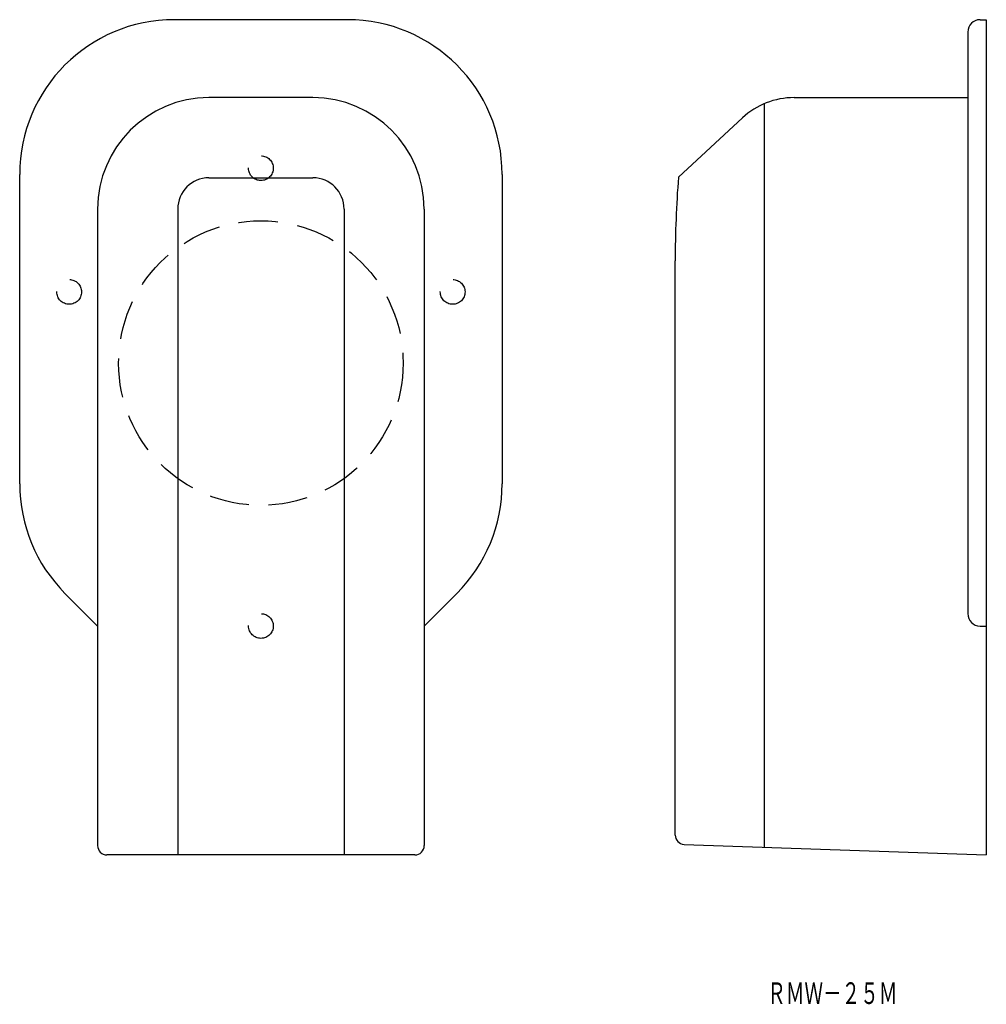
# Model space of a CAD drawing. Extents: x -489 to -333, y -100 to 59.
import ezdxf
from ezdxf.enums import TextEntityAlignment as Align

# ---------------------------------------------------------------- set-up
doc = ezdxf.new("R2010")
doc.units = 0
doc.linetypes.add('HIDDEN', pattern=[9.525, 6.35, -3.175])
doc.layers.add('1', color=7, linetype='CONTINUOUS')
doc.styles.add('MDRAFSTD', font='TXT', dxfattribs={"bigfont": 'BIGFONT'})

msp = doc.modelspace()

# ---------------------------------------------------------------- linework, layer by layer
at = {"layer": '1', "color": 7, "linetype": 'CONTINUOUS'}
for p, q in [((-436.11, 59.28), (-464.11, 59.28)), ((-333.83, 59.28), (-332.83, 59.28)), ((-332.83, 59.28), (-332.83, -75.72)), ((-335.83, 57.28), (-335.83, -36.72)), ((-441.71, 46.68), (-458.51, 46.68)), ((-363.91, 46.68), (-335.83, 46.68)), ((-368.73, 45.7), (-368.73, -74.47)), ((-372.27, 43.41), (-382.6, 33.83)), ((-489.11, -15.76), (-489.11, 34.28)), ((-458.51, 33.73), (-441.71, 33.73)), ((-411.11, 34.28), (-411.11, -15.76)), ((-476.51, 28.68), (-476.51, -74.22)), ((-463.56, 28.68), (-463.56, -75.72)), ((-436.66, 28.68), (-436.66, -75.72)), ((-423.71, 28.68), (-423.71, -74.22)), ((-383.13, -72.51), (-383.13, 20.28)), ((-481.79, -33.44), (-476.51, -38.72)), ((-418.43, -33.44), (-423.71, -38.72)), ((-333.83, -38.72), (-332.83, -38.72)), ((-381.68, -74.01), (-332.83, -75.72)), ((-425.21, -75.72), (-475.01, -75.72))]:
    msp.add_line(p, q, dxfattribs=at)
at = {"layer": '1', "color": 7, "linetype": 'HIDDEN'}
for centre, radius in [((-450.11, 35.28), 2), ((-450.11, 3.78), 23), ((-481.11, 15.28), 2), ((-419.11, 15.28), 2), ((-450.11, -38.72), 2)]:
    msp.add_circle(centre, radius, dxfattribs=at)
at = {"layer": '1', "color": 7, "linetype": 'CONTINUOUS'}
for centre, radius, start, end in [((-464.11, 34.28), 25, 90, 180), ((-436.11, 34.28), 25, 0, 90), ((-333.83, 57.28), 2, 90, 180), ((-458.51, 28.68), 18, 90, 180), ((-441.71, 28.68), 18, 0, 90), ((-363.91, 34.38), 12.3, 90, 132.8025), ((-458.51, 28.68), 5.05, 90, 180), ((-441.71, 28.68), 5.05, 0, 90), ((-207.83, 20.28), 175.3, 175.5668, 180), ((-464.11, -15.76), 25, 180, 225), ((-436.11, -15.76), 25, 315, 0), ((-333.83, -36.72), 2, 180, 270), ((-381.63, -72.51), 1.5, 180, 268), ((-475.01, -74.22), 1.5, 180, 270), ((-425.21, -74.22), 1.5, 270, 0)]:
    msp.add_arc(centre, radius, start, end, dxfattribs=at)

# ---------------------------------------------------------------- texts
at = {"layer": '1', "color": 7, "linetype": 'CONTINUOUS', "style": 'MDRAFSTD', "oblique": 15, "width": 0.74908}
msp.add_text('ＲＭＷ－２５Ｍ', height=3.5, dxfattribs=at).set_placement((-368.24, -99.81), (-347.21, -99.81), align=Align.FIT)

doc.saveas('drawing.dxf')
